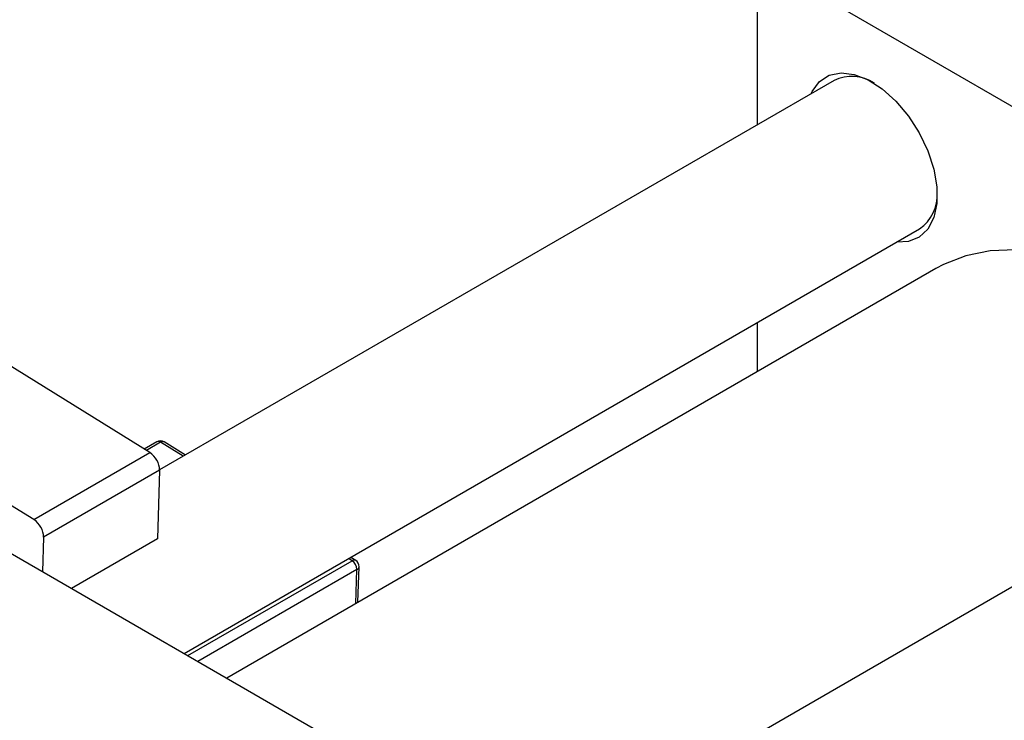
# Model space of a CAD drawing. Units: millimetres. Extents: x -141 to 636, y -70 to 415.
# Drawn here: x 80 to 218, y 127 to 225 of the extents above; entities that cross this region are included whole.
import ezdxf

# ---------------------------------------------------------------- set-up
doc = ezdxf.new("R2010")
doc.units = ezdxf.units.MM

msp = doc.modelspace()

# ---------------------------------------------------------------- linework, layer by layer
at = {"color": 7, "linetype": 'Continuous', "lineweight": 25}
for p, q in [((183.78, 232.58), (183.78, 210.19)), ((184.48, 232.99), (289.14, 172.58)), ((194.54, 216.4), (99.99, 161.82)), ((103.43, 136.09), (206.53, 195.61)), ((208.81, 190.04), (109.4, 132.65)), ((98.63, 164.25), (59.05, 188.71)), ((183.78, 182.48), (183.78, 175.59)), ((82.36, 154.86), (42.79, 179.32)), ((99.6, 165.75), (97.84, 164.74)), ((103.6, 163.9), (100.63, 165.74)), ((82.36, 154.86), (98.63, 164.25)), ((99.99, 161.77), (83.73, 152.38)), ((99.99, 161.77), (99.69, 152.15)), ((249.46, 162.71), (153.39, 107.25)), ((60.03, 161.15), (164.68, 100.73)), ((83.73, 152.38), (83.57, 147.56)), ((99.69, 152.15), (87.65, 145.2)), ((127.48, 149.14), (126.78, 149.57)), ((127.8, 143.28), (127.95, 148.26))]:
    msp.add_line(p, q, dxfattribs=at)
at = {"color": 8, "linetype": 'Continuous', "lineweight": 25}
for p, q in [((100.13, 165.69), (98.14, 164.55)), ((103.3, 163.73), (100.13, 165.69)), ((103.95, 135.8), (126.98, 149.09)), ((126.98, 149.09), (126.48, 149.4)), ((127.66, 147.85), (105.36, 134.98)), ((127.51, 143.11), (127.66, 147.85))]:
    msp.add_line(p, q, dxfattribs=at)
at = {"color": 7, "linetype": 'Continuous', "lineweight": 25, "flags": 128}
for points in [[(191.33, 214.55), (191.48, 214.87), (192.51, 216.25), (193.88, 217.12), (195.52, 217.46), (197.37, 217.25), (199.33, 216.49), (201.31, 215.22), (203.23, 213.5), (204.99, 211.41), (206.5, 209.05), (207.7, 206.52), (208.54, 203.96), (208.97, 201.47), (208.97, 199.18), (208.54, 197.18), (207.7, 195.58), (206.5, 194.45), (204.99, 193.83), (203.33, 193.76)], [(252.4, 174.58), (251.73, 175.29), (247.88, 179.06), (243.91, 182.43), (239.87, 185.37), (235.79, 187.84), (231.73, 189.83), (227.71, 191.3), (223.8, 192.24), (220.02, 192.65), (216.42, 192.51), (213.04, 191.84), (209.91, 190.63), (208.81, 190.04)]]:
    msp.add_lwpolyline(points, dxfattribs=at)
at = {"color": 7, "linetype": 'Continuous', "lineweight": 25}
for centre, radius, start, end in [((197.01, 211.19), 5.77, 56.4872, 115.3593), ((203.26, 200.36), 5.77, 304.6376, 3.5052), ((100.1, 164.89), 1, 58.2791, 119.9973), ((96.92, 161.7), 3.07, 1.4126, 56.2484), ((80.66, 152.31), 3.07, 1.4126, 56.2484), ((126.13, 147.82), 1.53, 1.4126, 56.2484), ((126.96, 148.29), 1, 358.2147, 58.2791)]:
    msp.add_arc(centre, radius, start, end, dxfattribs=at)
at = {"color": 8, "linetype": 'Continuous', "lineweight": 25}
for centre, radius, start, end in [((99.81, 165.31), 0.496, 50.7726, 115.2302), ((100.42, 165.32), 0.469, 63.1778, 128.0015), ((127.27, 148.72), 0.469, 63.1778, 128.0015), ((127.45, 148.32), 0.511, 294.8867, 353.4599)]:
    msp.add_arc(centre, radius, start, end, dxfattribs=at)

doc.saveas('drawing.dxf')
